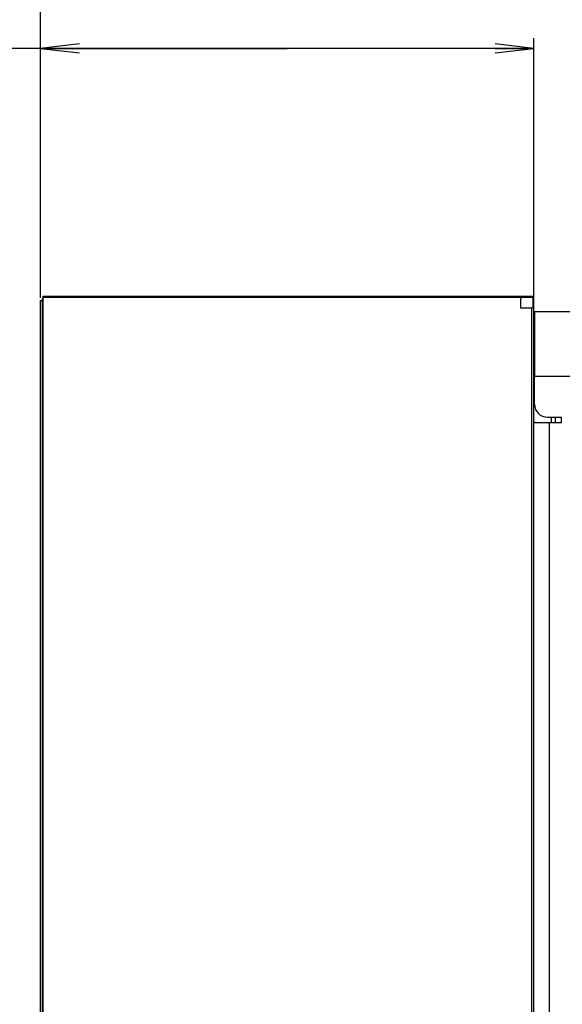
# Model space of a CAD drawing. Units: millimetres. Extents: x 0 to 4756, y 0 to 1682.
# Drawn here: x 2476 to 2518, y 1029 to 1105 of the extents above; entities that cross this region are included whole.
import ezdxf

# ---------------------------------------------------------------- set-up
doc = ezdxf.new("R2010")
doc.units = ezdxf.units.MM
doc.header["$LTSCALE"] = 261.57428
doc.layers.get('0').update_dxf_attribs({"linetype": 'CONTINUOUS'})
for name, color, linetype in [('00_COMPONENTS', 7, 'CONTINUOUS'), ('3_ALL_AXES', 7, 'CONTINUOUS'), ('7_ALL_FEATURES', 7, 'CONTINUOUS'), ('DEF_DRAFT_DIM', 7, 'CONTINUOUS')]:
    doc.layers.add(name, color=color, linetype=linetype)
doc.styles.get("Standard").update_dxf_attribs({"font": 'txt', "width": 0.8})
doc.dimstyles.new('DIMSTYLE_1', dxfattribs={"dimtxt": 15, "dimasz": 3, "dimexe": 0.8, "dimexo": 0.2, "dimgap": 3.75, "dimtad": 1, "dimdsep": 46, "dimtxsty": 'Standard', "dimblk": 'OPEN', "dimblk1": 'OPEN', "dimblk2": 'OPEN', "dimcen": 0.09, "dimazin": 2, "dimtp": 0.1, "dimtm": 0.1, "dimtfac": 1, "dimtdec": 0, "dimtofl": 0, "dimtmove": 0, "dimatfit": 3, "dimldrblk": 'OPEN', "dimfxl": 1, "dimtolj": 1, "dimarcsym": 0})

# ---------------------------------------------------------------- blocks, each defined once
blk = doc.blocks.new('_OPEN')
at = {"color": 0, "linetype": 'ByBlock'}
for p, q in [((0, 0), (-1, 0.117)), ((-1, -0.117), (0, 0)), ((-1, 0), (0, 0))]:
    blk.add_line(p, q, dxfattribs=at)
blk = doc.blocks.new('*D6')
at = {"layer": 'DEF_DRAFT_DIM', "color": 22, "linetype": 'Continuous', "true_color": 0xe62e2e, "transparency": 16777216}
for p, q in [((2478.004, 1083.696), (2478.004, 1103.858)), ((2516.244, 1083.134), (2516.244, 1103.858)), ((2497.124, 1103.058), (2402.131, 1103.058)), ((2478.004, 1103.058), (2497.124, 1103.058)), ((2516.244, 1103.058), (2497.124, 1103.058))]:
    blk.add_line(p, q, dxfattribs=at)
at = {"layer": 'DEF_DRAFT_DIM', "color": 22, "linetype": 'Continuous', "true_color": 0xe62e2e, "transparency": 16777216, "xscale": 3, "yscale": 3, "zscale": 3, "rotation": 180}
blk.add_blockref('_OPEN', (2478.004, 1103.058), dxfattribs=at)
at = {"layer": 'DEF_DRAFT_DIM', "color": 22, "linetype": 'Continuous', "true_color": 0xe62e2e, "transparency": 16777216, "xscale": 3, "yscale": 3, "zscale": 3}
blk.add_blockref('_OPEN', (2516.244, 1103.058), dxfattribs=at)
blk = doc.blocks.new('*D7')
at = {"layer": 'DEF_DRAFT_DIM', "color": 22, "linetype": 'Continuous', "true_color": 0xe62e2e, "transparency": 16777216}
for p, q in [((2478.004, 1083.696), (2478.004, 1179.305)), ((2564.504, 954.811), (2564.504, 1179.305)), ((2478.004, 1178.505), (2521.254, 1178.505)), ((2564.504, 1178.505), (2521.254, 1178.505))]:
    blk.add_line(p, q, dxfattribs=at)
at = {"layer": 'DEF_DRAFT_DIM', "color": 22, "linetype": 'Continuous', "true_color": 0xe62e2e, "transparency": 16777216, "xscale": 3, "yscale": 3, "zscale": 3, "rotation": 180}
blk.add_blockref('_OPEN', (2478.004, 1178.505), dxfattribs=at)
at = {"layer": 'DEF_DRAFT_DIM', "color": 22, "linetype": 'Continuous', "true_color": 0xe62e2e, "transparency": 16777216, "xscale": 3, "yscale": 3, "zscale": 3}
blk.add_blockref('_OPEN', (2564.504, 1178.505), dxfattribs=at)
blk = doc.blocks.new('*D8')
at = {"layer": 'DEF_DRAFT_DIM', "color": 22, "linetype": 'Continuous', "true_color": 0xe62e2e, "transparency": 16777216}
for p, q in [((2478.004, 1083.696), (2478.004, 1143.858)), ((2538.504, 959.622), (2538.504, 1143.858)), ((2508.254, 1143.058), (2408.468, 1143.058)), ((2478.004, 1143.058), (2508.254, 1143.058)), ((2538.504, 1143.058), (2508.254, 1143.058))]:
    blk.add_line(p, q, dxfattribs=at)
at = {"layer": 'DEF_DRAFT_DIM', "color": 22, "linetype": 'Continuous', "true_color": 0xe62e2e, "transparency": 16777216, "xscale": 3, "yscale": 3, "zscale": 3, "rotation": 180}
blk.add_blockref('_OPEN', (2478.004, 1143.058), dxfattribs=at)
at = {"layer": 'DEF_DRAFT_DIM', "color": 22, "linetype": 'Continuous', "true_color": 0xe62e2e, "transparency": 16777216, "xscale": 3, "yscale": 3, "zscale": 3}
blk.add_blockref('_OPEN', (2538.504, 1143.058), dxfattribs=at)

msp = doc.modelspace()

# ---------------------------------------------------------------- linework, layer by layer
at = {"layer": '00_COMPONENTS', "color": 7, "linetype": 'Continuous'}
for p, q in [((2478.154, 402.426), (2478.154, 1083.646)), ((2478.154, 1083.646), (2478.204, 1083.646)), ((2478.204, 402.306), (2478.204, 1083.826)), ((2478.204, 1083.826), (2516.104, 1083.826)), ((2478.204, 1083.756), (2516.104, 1083.756)), ((2515.26, 1083.777), (2515.254, 1083.756)), ((2515.267, 1083.797), (2515.26, 1083.777)), ((2515.274, 1083.812), (2515.267, 1083.797)), ((2515.281, 1083.822), (2515.274, 1083.812)), ((2515.288, 1083.826), (2515.281, 1083.822)), ((2515.288, 1083.826), (2515.288, 1083.756)), ((2516.104, 1083.756), (2516.104, 1083.826)), ((2516.174, 1083.686), (2516.174, 1082.936)), ((2516.244, 1083.686), (2516.174, 1083.686)), ((2516.244, 1082.936), (2516.244, 1083.686)), ((2478.004, 402.576), (2478.004, 1083.496)), ((2478.004, 1083.496), (2478.154, 1083.496)), ((2478.154, 1083.546), (2478.204, 1083.546)), ((2515.204, 1083.371), (2515.204, 1082.936)), ((2515.204, 1082.936), (2516.243, 1082.936)), ((2516.104, 403.136), (2516.104, 1082.936)), ((2516.244, 1083.196), (2516.174, 1083.196)), ((2516.243, 1082.936), (2516.244, 1082.934)), ((2516.244, 402.446), (2516.244, 1082.934)), ((2516.244, 1079.548), (2516.304, 1079.548)), ((2516.244, 1079.448), (2516.304, 1079.448)), ((2516.244, 1079.248), (2516.304, 1079.248)), ((2517.604, 1074.436), (2517.604, 1074.036)), ((2517.904, 1074.436), (2517.904, 1074.036))]:
    msp.add_line(p, q, dxfattribs=at)
for centre, radius, start, end in [((2516.704, 1083.371), 1.5, 165.12589, 180), ((2516.104, 1083.686), 0.14, 0, 90), ((2516.104, 1083.686), 0.07, 0, 90), ((2517.604, 1074.757), 1.5, 204.65293, 208.8088)]:
    msp.add_arc(centre, radius, start, end, dxfattribs=at)
at = {"layer": '3_ALL_AXES', "color": 7, "linetype": 'Continuous'}
for p, q in [((2516.304, 1082.636), (2516.304, 1077.636)), ((2516.304, 1082.636), (2523.504, 1082.636)), ((2516.304, 1077.636), (2520.504, 1077.636)), ((2518.404, 1074.036), (2518.404, 1074.436)), ((2516.244, 1074.036), (2518.404, 1074.036)), ((2517.454, 412.036), (2517.454, 1074.036))]:
    msp.add_line(p, q, dxfattribs=at)
msp.add_arc((2517.454, 1081.386), 1.25, 157.01709, 165.83809, dxfattribs=at)
at = {"layer": '7_ALL_FEATURES', "color": 7, "linetype": 'Continuous'}
for p, q in [((2516.304, 1075.436), (2516.304, 1077.636)), ((2517.304, 1074.436), (2518.404, 1074.436))]:
    msp.add_line(p, q, dxfattribs=at)
msp.add_arc((2517.304, 1075.436), 1, 180, 270, dxfattribs=at)

# ---------------------------------------------------------------- dimensions: what is measured, and where the dimension line sits
at = {"layer": 'DEF_DRAFT_DIM', "color": 22, "linetype": 'Continuous', "true_color": 0xe62e2e}
for base, p2, picture, middle in [((2564.504, 1178.505), (2564.504, 954.611), '*D7', (2491.254, 1178.505)), ((2516.244, 1103.058), (2516.244, 1082.934), '*D6', (2402.131, 1103.058))]:
    dim = msp.add_linear_dim(base=base, p1=(2478.004, 1083.496), p2=p2, text=' ', dimstyle='DIMSTYLE_1', dxfattribs=at)
    dim.commit()
    dim.dimension.update_dxf_attribs({"geometry": picture, "text_midpoint": middle, "dimtype": 160})
dim = msp.add_linear_dim(base=(2478.004, 1143.058), p1=(2538.504, 959.422), p2=(2478.004, 1083.496), angle=180, text=' ', dimstyle='DIMSTYLE_1', dxfattribs=at)
dim.commit()
dim.dimension.update_dxf_attribs({"geometry": '*D8', "text_midpoint": (2408.468, 1143.058), "dimtype": 160})

doc.saveas('drawing.dxf')
